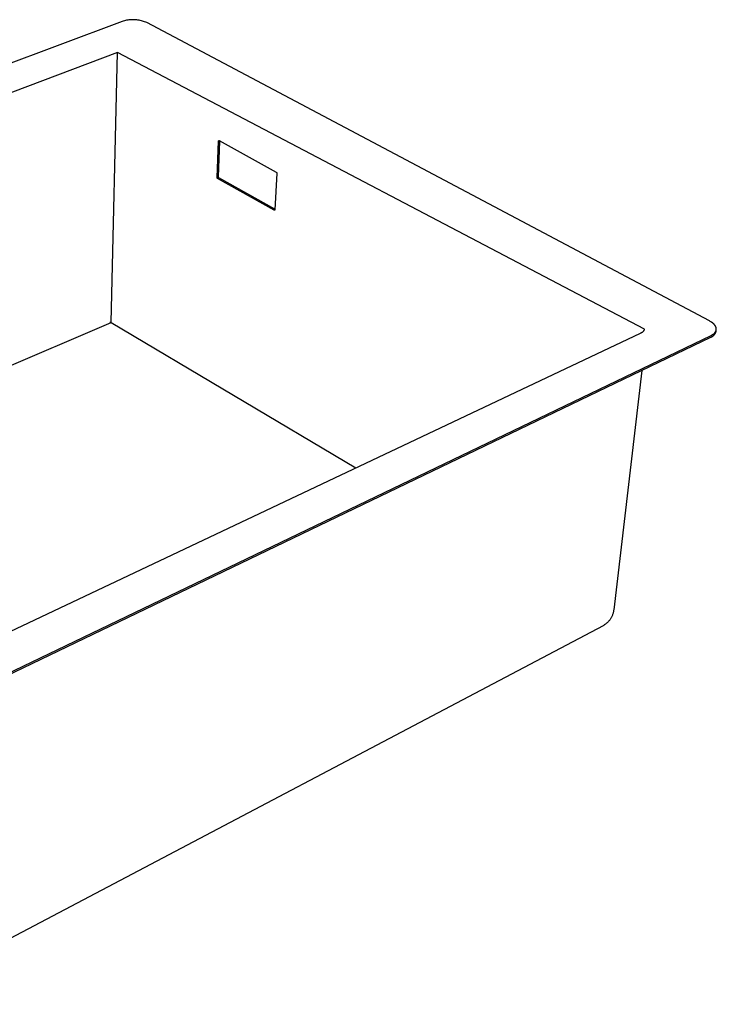
# Model space of a CAD drawing. Units: millimetres. Extents: x -699 to 680, y -585 to 338.
# Drawn here: x -422 to -148, y -584 to -198 of the extents above; entities that cross this region are included whole.
import ezdxf

# ---------------------------------------------------------------- set-up
doc = ezdxf.new("R2010")
doc.units = ezdxf.units.MM
doc.header["$MEASUREMENT"] = 0
doc.layers.add('Default', color=7, linetype='Continuous', true_color=0x000000)

msp = doc.modelspace()

# ---------------------------------------------------------------- linework, layer by layer
at = {"layer": 'Default', "color": 7, "true_color": 0xffffff}
for p, q in [((-381.62, -198.58), (-694.78, -315.54)), ((-381.19, -198.45), (-381.62, -198.58)), ((-380.76, -198.33), (-381.19, -198.45)), ((-380.32, -198.22), (-380.76, -198.33)), ((-379.88, -198.13), (-380.32, -198.22)), ((-379.44, -198.06), (-379.88, -198.13)), ((-379, -197.99), (-379.44, -198.06)), ((-378.55, -197.95), (-379, -197.99)), ((-378.1, -197.92), (-378.55, -197.95)), ((-377.66, -197.9), (-378.1, -197.92)), ((-377.21, -197.9), (-377.66, -197.9)), ((-376.76, -197.91), (-377.21, -197.9)), ((-376.31, -197.94), (-376.76, -197.91)), ((-375.86, -197.98), (-376.31, -197.94)), ((-375.42, -198.04), (-375.86, -197.98)), ((-374.98, -198.11), (-375.42, -198.04)), ((-374.54, -198.2), (-374.98, -198.11)), ((-374.1, -198.3), (-374.54, -198.2)), ((-373.67, -198.42), (-374.1, -198.3)), ((-373.24, -198.55), (-373.67, -198.42)), ((-372.81, -198.7), (-373.24, -198.55)), ((-372.4, -198.86), (-372.81, -198.7)), ((-371.98, -199.03), (-372.4, -198.86)), ((-151.11, -316.14), (-371.98, -199.03)), ((-383.44, -210.75), (-667.57, -318.36)), ((-385.96, -316.79), (-383.44, -210.75)), ((-176.61, -319.34), (-383.44, -210.75)), ((-344.4, -259.77), (-343.81, -245.55)), ((-343.88, -259.56), (-343.3, -245.52)), ((-343.82, -245.49), (-343.81, -245.48)), ((-343.82, -245.5), (-343.82, -245.49)), ((-343.82, -245.51), (-343.82, -245.5)), ((-343.82, -245.5), (-343.82, -245.5)), ((-343.82, -245.52), (-343.82, -245.51)), ((-343.82, -245.51), (-343.82, -245.51)), ((-343.82, -245.53), (-343.82, -245.52)), ((-343.82, -245.54), (-343.82, -245.53)), ((-343.82, -245.53), (-343.82, -245.53)), ((-343.81, -245.55), (-343.82, -245.54)), ((-343.82, -245.54), (-343.82, -245.54)), ((-343.81, -245.46), (-343.8, -245.45)), ((-343.81, -245.47), (-343.81, -245.46)), ((-343.81, -245.46), (-343.81, -245.46)), ((-343.81, -245.48), (-343.81, -245.47)), ((-343.81, -245.47), (-343.81, -245.47)), ((-343.81, -245.48), (-343.81, -245.48)), ((-343.81, -245.55), (-343.81, -245.55)), ((-343.8, -245.44), (-343.79, -245.43)), ((-343.8, -245.45), (-343.8, -245.44)), ((-343.8, -245.44), (-343.8, -245.44)), ((-343.8, -245.45), (-343.8, -245.45)), ((-343.79, -245.43), (-343.79, -245.42)), ((-343.79, -245.42), (-343.78, -245.42)), ((-343.79, -245.43), (-343.79, -245.43)), ((-343.78, -245.41), (-343.77, -245.4)), ((-343.78, -245.42), (-343.78, -245.41)), ((-343.78, -245.41), (-343.78, -245.41)), ((-343.77, -245.4), (-343.77, -245.39)), ((-343.77, -245.39), (-343.76, -245.39)), ((-343.77, -245.4), (-343.77, -245.4)), ((-343.76, -245.39), (-343.75, -245.38)), ((-343.76, -245.39), (-343.76, -245.39)), ((-343.75, -245.38), (-343.75, -245.38)), ((-343.75, -245.38), (-343.74, -245.38)), ((-343.74, -245.38), (-343.74, -245.37)), ((-343.74, -245.37), (-343.73, -245.37)), ((-343.73, -245.37), (-343.72, -245.36)), ((-343.73, -245.37), (-343.73, -245.37)), ((-343.72, -245.36), (-343.72, -245.36)), ((-343.72, -245.36), (-343.71, -245.36)), ((-343.71, -245.36), (-343.71, -245.36)), ((-343.71, -245.36), (-343.7, -245.36)), ((-343.7, -245.36), (-343.7, -245.35)), ((-343.7, -245.35), (-343.69, -245.35)), ((-343.69, -245.35), (-343.68, -245.35)), ((-343.68, -245.35), (-343.68, -245.35)), ((-343.68, -245.35), (-343.67, -245.35)), ((-343.67, -245.35), (-343.67, -245.35)), ((-343.67, -245.35), (-343.66, -245.35)), ((-343.66, -245.35), (-343.65, -245.35)), ((-343.65, -245.35), (-343.65, -245.35)), ((-343.65, -245.35), (-343.64, -245.35)), ((-343.64, -245.35), (-343.64, -245.35)), ((-343.64, -245.35), (-343.63, -245.35)), ((-343.63, -245.35), (-343.63, -245.35)), ((-343.63, -245.35), (-343.62, -245.35)), ((-343.62, -245.35), (-343.61, -245.35)), ((-343.61, -245.35), (-343.61, -245.35)), ((-343.61, -245.35), (-343.6, -245.36)), ((-343.6, -245.36), (-343.6, -245.36)), ((-343.6, -245.36), (-343.59, -245.36)), ((-343.59, -245.36), (-343.59, -245.36)), ((-343.59, -245.36), (-343.58, -245.36)), ((-343.58, -245.36), (-343.58, -245.37)), ((-343.58, -245.37), (-343.57, -245.37)), ((-343.57, -245.37), (-343.57, -245.37)), ((-343.57, -245.37), (-321.2, -257.68)), ((-320.97, -258.12), (-321.71, -272.46)), ((-321.2, -257.68), (-321.18, -257.69)), ((-321.18, -257.69), (-321.17, -257.7)), ((-321.17, -257.7), (-321.16, -257.71)), ((-321.16, -257.71), (-321.14, -257.72)), ((-321.14, -257.72), (-321.13, -257.73)), ((-321.13, -257.73), (-321.12, -257.75)), ((-321.12, -257.75), (-321.1, -257.76)), ((-321.1, -257.76), (-321.09, -257.77)), ((-321.09, -257.77), (-321.08, -257.79)), ((-321.08, -257.79), (-321.07, -257.8)), ((-321.07, -257.8), (-321.06, -257.82)), ((-321.06, -257.82), (-321.05, -257.83)), ((-321.05, -257.83), (-321.04, -257.85)), ((-321.04, -257.85), (-321.03, -257.86)), ((-321.03, -257.86), (-321.02, -257.88)), ((-321.02, -257.88), (-321.02, -257.89)), ((-321.02, -257.89), (-321.01, -257.91)), ((-321.01, -257.91), (-321, -257.93)), ((-321, -257.93), (-321, -257.95)), ((-321, -257.95), (-320.99, -257.96)), ((-320.99, -257.96), (-320.99, -257.98)), ((-320.99, -257.98), (-320.98, -258)), ((-320.98, -258), (-320.98, -258.02)), ((-320.98, -258.02), (-320.98, -258.03)), ((-320.98, -258.03), (-320.98, -258.05)), ((-320.98, -258.05), (-320.97, -258.07)), ((-320.97, -258.07), (-320.97, -258.09)), ((-320.97, -258.09), (-320.97, -258.1)), ((-320.97, -258.1), (-320.97, -258.12)), ((-344.4, -259.79), (-344.4, -259.77)), ((-344.4, -259.8), (-344.4, -259.79)), ((-344.4, -259.82), (-344.4, -259.8)), ((-344.4, -259.84), (-344.4, -259.82)), ((-344.39, -259.86), (-344.4, -259.84)), ((-344.39, -259.87), (-344.39, -259.86)), ((-344.39, -259.89), (-344.39, -259.87)), ((-344.38, -259.91), (-344.39, -259.89)), ((-344.38, -259.93), (-344.38, -259.91)), ((-344.37, -259.94), (-344.38, -259.93)), ((-344.37, -259.96), (-344.37, -259.94)), ((-344.36, -259.98), (-344.37, -259.96)), ((-344.36, -259.99), (-344.36, -259.98)), ((-344.35, -260.01), (-344.36, -259.99)), ((-344.34, -260.02), (-344.35, -260.01)), ((-344.33, -260.04), (-344.34, -260.02)), ((-344.32, -260.05), (-344.33, -260.04)), ((-344.31, -260.07), (-344.32, -260.05)), ((-344.3, -260.08), (-344.31, -260.07)), ((-344.29, -260.1), (-344.3, -260.08)), ((-344.28, -260.11), (-344.29, -260.1)), ((-344.27, -260.12), (-344.28, -260.11)), ((-344.26, -260.14), (-344.27, -260.12)), ((-344.25, -260.15), (-344.26, -260.14)), ((-344.23, -260.16), (-344.25, -260.15)), ((-344.22, -260.17), (-344.23, -260.16)), ((-344.21, -260.19), (-344.22, -260.17)), ((-344.19, -260.2), (-344.21, -260.19)), ((-344.18, -260.21), (-344.19, -260.2)), ((-321.96, -272.64), (-344.18, -260.21)), ((-343.88, -259.57), (-343.88, -259.56)), ((-343.88, -259.59), (-343.88, -259.57)), ((-343.88, -259.61), (-343.88, -259.59)), ((-343.88, -259.63), (-343.88, -259.61)), ((-343.88, -259.64), (-343.88, -259.63)), ((-343.87, -259.66), (-343.88, -259.64)), ((-343.87, -259.68), (-343.87, -259.66)), ((-343.87, -259.7), (-343.87, -259.68)), ((-343.86, -259.71), (-343.87, -259.7)), ((-343.86, -259.73), (-343.86, -259.71)), ((-343.85, -259.75), (-343.86, -259.73)), ((-343.84, -259.76), (-343.85, -259.75)), ((-343.84, -259.78), (-343.84, -259.76)), ((-343.83, -259.8), (-343.84, -259.78)), ((-343.82, -259.81), (-343.83, -259.8)), ((-343.81, -259.83), (-343.82, -259.81)), ((-343.8, -259.84), (-343.81, -259.83)), ((-343.8, -259.86), (-343.8, -259.84)), ((-343.79, -259.87), (-343.8, -259.86)), ((-343.77, -259.89), (-343.79, -259.87)), ((-343.76, -259.9), (-343.77, -259.89)), ((-343.75, -259.91), (-343.76, -259.9)), ((-343.74, -259.93), (-343.75, -259.91)), ((-343.73, -259.94), (-343.74, -259.93)), ((-343.72, -259.95), (-343.73, -259.94)), ((-343.7, -259.96), (-343.72, -259.95)), ((-343.69, -259.97), (-343.7, -259.96)), ((-343.67, -259.98), (-343.69, -259.97)), ((-343.66, -259.99), (-343.67, -259.98)), ((-321.7, -272.28), (-343.66, -259.99)), ((-321.95, -272.65), (-321.96, -272.64)), ((-321.96, -272.64), (-321.96, -272.64)), ((-321.94, -272.65), (-321.95, -272.65)), ((-321.95, -272.65), (-321.95, -272.65)), ((-321.93, -272.66), (-321.94, -272.65)), ((-321.94, -272.65), (-321.94, -272.65)), ((-321.92, -272.66), (-321.93, -272.66)), ((-321.93, -272.66), (-321.93, -272.66)), ((-321.91, -272.66), (-321.92, -272.66)), ((-321.92, -272.66), (-321.92, -272.66)), ((-321.9, -272.66), (-321.91, -272.66)), ((-321.9, -272.67), (-321.9, -272.66)), ((-321.89, -272.67), (-321.9, -272.67)), ((-321.88, -272.67), (-321.89, -272.67)), ((-321.89, -272.67), (-321.89, -272.67)), ((-321.87, -272.67), (-321.88, -272.67)), ((-321.88, -272.67), (-321.88, -272.67)), ((-321.86, -272.67), (-321.87, -272.67)), ((-321.85, -272.67), (-321.86, -272.67)), ((-321.86, -272.67), (-321.86, -272.67)), ((-321.84, -272.66), (-321.85, -272.66)), ((-321.85, -272.66), (-321.85, -272.67)), ((-321.83, -272.66), (-321.84, -272.66)), ((-321.82, -272.66), (-321.83, -272.66)), ((-321.83, -272.66), (-321.83, -272.66)), ((-321.81, -272.66), (-321.82, -272.66)), ((-321.82, -272.66), (-321.82, -272.66)), ((-321.8, -272.65), (-321.81, -272.65)), ((-321.81, -272.65), (-321.81, -272.66)), ((-321.79, -272.65), (-321.8, -272.65)), ((-321.8, -272.65), (-321.8, -272.65)), ((-321.78, -272.64), (-321.79, -272.64)), ((-321.79, -272.64), (-321.79, -272.65)), ((-321.77, -272.63), (-321.78, -272.64)), ((-321.78, -272.64), (-321.78, -272.64)), ((-321.76, -272.62), (-321.77, -272.63)), ((-321.77, -272.63), (-321.77, -272.63)), ((-321.75, -272.62), (-321.76, -272.62)), ((-321.76, -272.62), (-321.76, -272.62)), ((-321.74, -272.6), (-321.75, -272.61)), ((-321.75, -272.61), (-321.75, -272.61)), ((-321.75, -272.61), (-321.75, -272.62)), ((-321.73, -272.59), (-321.74, -272.6)), ((-321.74, -272.6), (-321.74, -272.6)), ((-321.72, -272.57), (-321.73, -272.58)), ((-321.73, -272.58), (-321.73, -272.58)), ((-321.73, -272.58), (-321.73, -272.59)), ((-321.73, -272.59), (-321.73, -272.59)), ((-321.71, -272.55), (-321.72, -272.56)), ((-321.72, -272.56), (-321.72, -272.56)), ((-321.72, -272.56), (-321.72, -272.57)), ((-321.72, -272.57), (-321.72, -272.57)), ((-321.71, -272.46), (-321.71, -272.47)), ((-321.71, -272.47), (-321.71, -272.48)), ((-321.71, -272.48), (-321.71, -272.48)), ((-321.71, -272.48), (-321.71, -272.49)), ((-321.71, -272.49), (-321.71, -272.49)), ((-321.71, -272.49), (-321.71, -272.5)), ((-321.71, -272.5), (-321.71, -272.51)), ((-321.71, -272.51), (-321.71, -272.51)), ((-321.71, -272.51), (-321.71, -272.52)), ((-321.71, -272.52), (-321.71, -272.52)), ((-321.71, -272.52), (-321.71, -272.53)), ((-321.71, -272.53), (-321.71, -272.53)), ((-321.71, -272.53), (-321.71, -272.54)), ((-321.71, -272.54), (-321.71, -272.55)), ((-321.71, -272.55), (-321.71, -272.55)), ((-573.47, -396.79), (-385.96, -316.79)), ((-386.39, -316.53), (-386.39, -316.68)), ((-386.39, -316.68), (-386.39, -316.97)), ((-385.96, -316.79), (-289.95, -373.77)), ((-150.85, -316.28), (-151.11, -316.14)), ((-150.6, -316.43), (-150.85, -316.28)), ((-150.48, -316.51), (-150.6, -316.43)), ((-150.36, -316.59), (-150.48, -316.51)), ((-150.24, -316.67), (-150.36, -316.59)), ((-150.13, -316.75), (-150.24, -316.67)), ((-150.01, -316.83), (-150.13, -316.75)), ((-149.9, -316.92), (-150.01, -316.83)), ((-177.92, -320.74), (-177.86, -320.71)), ((-177.86, -320.71), (-177.79, -320.68)), ((-177.79, -320.68), (-177.72, -320.65)), ((-177.72, -320.65), (-177.66, -320.62)), ((-177.66, -320.62), (-177.59, -320.58)), ((-177.59, -320.58), (-177.53, -320.55)), ((-177.53, -320.55), (-177.47, -320.51)), ((-177.47, -320.51), (-177.41, -320.46)), ((-177.41, -320.46), (-177.35, -320.42)), ((-177.35, -320.42), (-177.29, -320.37)), ((-177.29, -320.37), (-177.23, -320.33)), ((-177.23, -320.33), (-177.18, -320.28)), ((-177.18, -320.28), (-177.13, -320.22)), ((-177.13, -320.22), (-177.08, -320.17)), ((-177.08, -320.17), (-177.03, -320.12)), ((-177.03, -320.12), (-176.98, -320.06)), ((-176.98, -320.06), (-176.94, -320)), ((-176.94, -320), (-176.9, -319.94)), ((-176.9, -319.94), (-176.86, -319.88)), ((-176.86, -319.88), (-176.82, -319.82)), ((-176.82, -319.82), (-176.78, -319.75)), ((-176.78, -319.75), (-176.75, -319.69)), ((-176.75, -319.69), (-176.72, -319.62)), ((-176.72, -319.62), (-176.69, -319.55)), ((-176.69, -319.55), (-176.66, -319.48)), ((-176.66, -319.48), (-176.63, -319.41)), ((-176.63, -319.41), (-176.61, -319.34)), ((-149.8, -317.01), (-149.9, -316.92)), ((-149.69, -317.09), (-149.8, -317.01)), ((-149.59, -317.19), (-149.69, -317.09)), ((-149.5, -317.28), (-149.59, -317.19)), ((-149.4, -317.37), (-149.5, -317.28)), ((-149.31, -317.46), (-149.4, -317.37)), ((-149.23, -317.56), (-149.31, -317.46)), ((-149.15, -317.66), (-149.23, -317.56)), ((-149.07, -317.76), (-149.15, -317.66)), ((-149, -317.85), (-149.07, -317.76)), ((-149.05, -320.74), (-149.01, -320.7)), ((-149.01, -320.7), (-148.98, -320.65)), ((-148.93, -317.95), (-149, -317.85)), ((-148.98, -320.65), (-148.95, -320.61)), ((-148.95, -320.61), (-148.91, -320.56)), ((-148.9, -318.01), (-148.93, -317.95)), ((-148.91, -320.56), (-148.88, -320.52)), ((-148.86, -318.06), (-148.9, -318.01)), ((-148.88, -320.52), (-148.85, -320.47)), ((-148.83, -318.11), (-148.86, -318.06)), ((-148.85, -320.47), (-148.82, -320.43)), ((-148.8, -318.16), (-148.83, -318.11)), ((-148.82, -320.43), (-148.79, -320.38)), ((-148.78, -318.21), (-148.8, -318.16)), ((-148.79, -320.38), (-148.77, -320.34)), ((-148.75, -318.26), (-148.78, -318.21)), ((-148.77, -320.34), (-148.74, -320.29)), ((-148.76, -320.75), (-148.72, -320.65)), ((-148.72, -318.31), (-148.75, -318.26)), ((-148.74, -320.29), (-148.72, -320.24)), ((-148.7, -318.36), (-148.72, -318.31)), ((-148.72, -320.24), (-148.69, -320.19)), ((-148.72, -320.65), (-148.68, -320.55)), ((-148.68, -318.41), (-148.7, -318.36)), ((-148.69, -320.19), (-148.67, -320.15)), ((-148.66, -318.47), (-148.68, -318.41)), ((-148.68, -320.55), (-148.65, -320.44)), ((-148.67, -320.15), (-148.65, -320.1)), ((-148.64, -318.52), (-148.66, -318.47)), ((-148.65, -320.1), (-148.63, -320.05)), ((-148.65, -320.44), (-148.61, -320.34)), ((-148.62, -318.57), (-148.64, -318.52)), ((-148.63, -320.05), (-148.61, -320)), ((-148.6, -318.62), (-148.62, -318.57)), ((-148.61, -320), (-148.59, -319.95)), ((-148.61, -320.34), (-148.59, -320.23)), ((-148.58, -318.67), (-148.6, -318.62)), ((-148.59, -320.23), (-148.51, -319.6)), ((-148.59, -319.95), (-148.58, -319.9)), ((-148.57, -318.73), (-148.58, -318.67)), ((-148.58, -319.9), (-148.56, -319.85)), ((-148.55, -318.78), (-148.57, -318.73)), ((-148.56, -319.85), (-148.55, -319.81)), ((-148.54, -318.83), (-148.55, -318.78)), ((-148.55, -319.81), (-148.54, -319.76)), ((-148.53, -318.88), (-148.54, -318.83)), ((-148.54, -319.76), (-148.53, -319.71)), ((-148.52, -318.93), (-148.53, -318.88)), ((-148.53, -319.71), (-148.52, -319.65)), ((-148.51, -318.99), (-148.52, -318.93)), ((-148.52, -319.65), (-148.51, -319.6)), ((-148.5, -319.04), (-148.51, -318.99)), ((-148.51, -319.6), (-148.5, -319.55)), ((-148.5, -319.09), (-148.5, -319.04)), ((-148.49, -319.14), (-148.5, -319.09)), ((-148.5, -319.55), (-148.49, -319.5)), ((-148.49, -319.19), (-148.49, -319.14)), ((-148.49, -319.25), (-148.49, -319.19)), ((-148.48, -319.3), (-148.49, -319.25)), ((-148.49, -319.4), (-148.48, -319.35)), ((-148.49, -319.45), (-148.49, -319.4)), ((-148.49, -319.5), (-148.49, -319.45)), ((-148.48, -319.35), (-148.48, -319.3)), ((-479.94, -480.09), (-150.52, -321.81)), ((-479.93, -480.83), (-150.61, -322.49)), ((-475.53, -461.61), (-178.22, -320.89)), ((-178.22, -320.89), (-178.07, -320.82)), ((-178.07, -320.82), (-177.92, -320.74)), ((-150.61, -322.49), (-150.51, -322.45)), ((-150.52, -321.81), (-150.4, -321.76)), ((-150.51, -322.45), (-150.41, -322.41)), ((-150.41, -322.41), (-150.31, -322.36)), ((-150.4, -321.76), (-150.29, -321.7)), ((-150.31, -322.36), (-150.21, -322.31)), ((-150.29, -321.7), (-150.18, -321.63)), ((-150.21, -322.31), (-150.11, -322.26)), ((-150.18, -321.63), (-150.07, -321.57)), ((-150.11, -322.26), (-150.02, -322.2)), ((-150.07, -321.57), (-149.96, -321.5)), ((-150.02, -322.2), (-149.93, -322.15)), ((-149.96, -321.5), (-149.85, -321.44)), ((-149.93, -322.15), (-149.84, -322.08)), ((-149.85, -321.44), (-149.75, -321.37)), ((-149.84, -322.08), (-149.75, -322.02)), ((-149.75, -321.37), (-149.65, -321.3)), ((-149.75, -322.02), (-149.67, -321.95)), ((-149.67, -321.95), (-149.58, -321.88)), ((-149.65, -321.3), (-149.56, -321.22)), ((-149.58, -321.88), (-149.5, -321.81)), ((-149.56, -321.22), (-149.46, -321.15)), ((-149.5, -321.81), (-149.43, -321.73)), ((-149.46, -321.15), (-149.37, -321.07)), ((-149.43, -321.73), (-149.35, -321.65)), ((-149.37, -321.07), (-149.29, -320.99)), ((-149.35, -321.65), (-149.28, -321.57)), ((-149.29, -320.99), (-149.2, -320.91)), ((-149.28, -321.57), (-149.21, -321.49)), ((-149.21, -321.49), (-149.14, -321.4)), ((-149.2, -320.91), (-149.16, -320.87)), ((-149.16, -320.87), (-149.12, -320.82)), ((-149.14, -321.4), (-149.08, -321.32)), ((-149.12, -320.82), (-149.09, -320.78)), ((-149.09, -320.78), (-149.05, -320.74)), ((-149.08, -321.32), (-149.02, -321.23)), ((-149.02, -321.23), (-148.96, -321.13)), ((-148.96, -321.13), (-148.9, -321.04)), ((-148.9, -321.04), (-148.85, -320.94)), ((-148.85, -320.94), (-148.8, -320.85)), ((-148.8, -320.85), (-148.76, -320.75)), ((-177.71, -335.52), (-188.72, -429.54)), ((-189.73, -432.59), (-189.86, -432.82)), ((-189.6, -432.35), (-189.73, -432.59)), ((-189.48, -432.11), (-189.6, -432.35)), ((-189.36, -431.87), (-189.48, -432.11)), ((-189.26, -431.62), (-189.36, -431.87)), ((-189.16, -431.37), (-189.26, -431.62)), ((-189.07, -431.11), (-189.16, -431.37)), ((-188.99, -430.86), (-189.07, -431.11)), ((-188.92, -430.6), (-188.99, -430.86)), ((-188.86, -430.33), (-188.92, -430.6)), ((-188.8, -430.07), (-188.86, -430.33)), ((-188.76, -429.81), (-188.8, -430.07)), ((-188.72, -429.54), (-188.76, -429.81)), ((-192.91, -435.74), (-474.69, -584.31)), ((-192.67, -435.6), (-192.91, -435.74)), ((-192.44, -435.45), (-192.67, -435.6)), ((-192.21, -435.3), (-192.44, -435.45)), ((-191.99, -435.14), (-192.21, -435.3)), ((-191.77, -434.97), (-191.99, -435.14)), ((-191.56, -434.79), (-191.77, -434.97)), ((-191.35, -434.61), (-191.56, -434.79)), ((-191.15, -434.42), (-191.35, -434.61)), ((-190.95, -434.22), (-191.15, -434.42)), ((-190.78, -434.04), (-190.95, -434.22)), ((-190.62, -433.86), (-190.78, -434.04)), ((-190.46, -433.67), (-190.62, -433.86)), ((-190.31, -433.47), (-190.46, -433.67)), ((-190.16, -433.27), (-190.31, -433.47)), ((-190.01, -433.05), (-190.16, -433.27)), ((-189.86, -432.82), (-190.01, -433.05))]:
    msp.add_line(p, q, dxfattribs=at)

doc.saveas('drawing.dxf')
